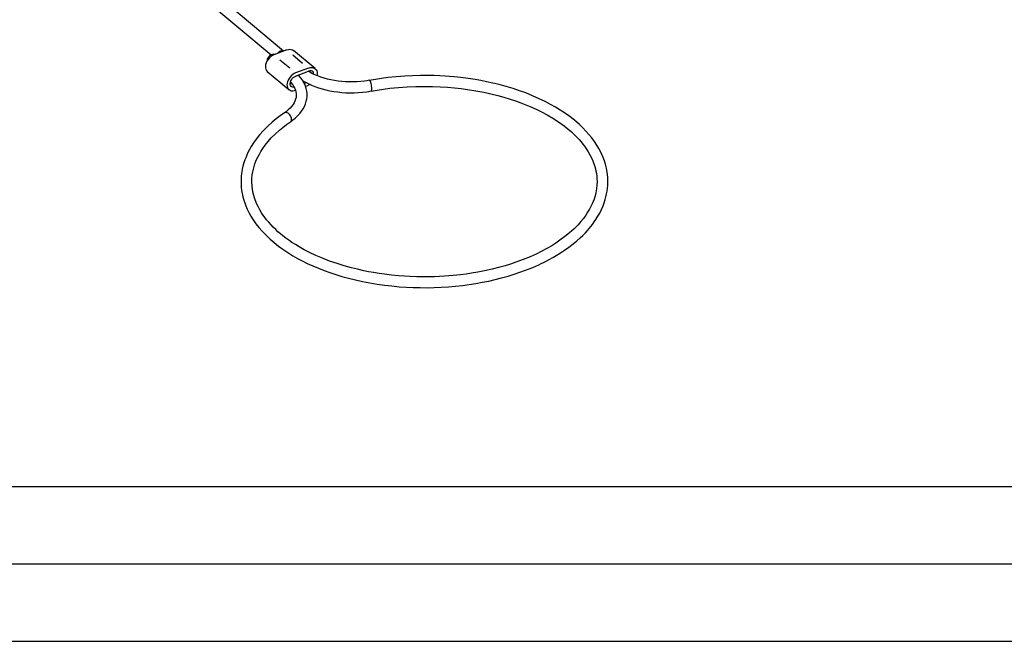
# Model space of a CAD drawing. Extents: x 0 to 297, y 0 to 210.
# Drawn here: x 40 to 104, y 0 to 40 of the extents above; entities that cross this region are included whole.
import ezdxf

# ---------------------------------------------------------------- set-up
doc = ezdxf.new("R2010")
doc.units = 0
doc.layers.add('1', color=7, linetype='CONTINUOUS')

msp = doc.modelspace()

# ---------------------------------------------------------------- linework, layer by layer
at = {"layer": '1', "color": 18, "linetype": 'CONTINUOUS'}
for p, q in [((57.466747, 38.137135), (52.26152, 42.496616)), ((51.812065, 41.959969), (56.660362, 37.899426)), ((57.673149, 38.215954), (56.844463, 37.89933)), ((57.673149, 38.215954), (57.771797, 38.244919)), ((57.771797, 38.244919), (57.867359, 38.255527)), ((57.867359, 38.255527), (57.956833, 38.247448)), ((57.956833, 38.247448), (58.037407, 38.220928)), ((58.037407, 38.220928), (58.106564, 38.176804)), ((59.505844, 37.004879), (58.106548, 38.176815)), ((56.462482, 37.603386), (56.392864, 37.498615)), ((56.408966, 37.587311), (56.400036, 37.510925)), ((56.436138, 37.66605), (56.408966, 37.587311)), ((56.479778, 37.742039), (56.436138, 37.66605)), ((56.545547, 37.698978), (56.462482, 37.603386)), ((56.537067, 37.810349), (56.479778, 37.742039)), ((56.604279, 37.866539), (56.537067, 37.810349)), ((56.639137, 37.782024), (56.545547, 37.698978)), ((56.677055, 37.906967), (56.604279, 37.866539)), ((56.73996, 37.849602), (56.639137, 37.782024)), ((56.750679, 37.92902), (56.677055, 37.906967)), ((56.844463, 37.89933), (56.73996, 37.849602)), ((56.82037, 37.931255), (56.750679, 37.92902)), ((56.881603, 37.913532), (56.82037, 37.931255)), ((57.167789, 38.076187), (57.078602, 37.988785)), ((57.270149, 38.133869), (57.167789, 38.076187)), ((57.227806, 37.578274), (57.860413, 37.048447)), ((57.372509, 38.154408), (57.270149, 38.133869)), ((57.4617, 38.135159), (57.372509, 38.154408)), ((58.056488, 37.894897), (58.689098, 37.36507)), ((56.30323, 37.276485), (56.286369, 37.16695)), ((56.286369, 37.16695), (56.289162, 37.063606)), ((56.289162, 37.063606), (56.311504, 36.970085)), ((56.339153, 37.388355), (56.30323, 37.276485)), ((56.311504, 36.970085), (56.352615, 36.889687)), ((56.392864, 37.498615), (56.339153, 37.388355)), ((59.072437, 37.044018), (58.243755, 36.727394)), ((59.072437, 37.044018), (59.172913, 37.073353)), ((59.172913, 37.073353), (59.270119, 37.08363)), ((59.270119, 37.08363), (59.360897, 37.074512)), ((59.360897, 37.074512), (59.442287, 37.046291)), ((59.442287, 37.046291), (59.511646, 36.999897)), ((59.511646, 36.999897), (59.566723, 36.936829)), ((59.566723, 36.936829), (59.605717, 36.859142)), ((56.352615, 36.889687), (56.411045, 36.825241)), ((56.41106, 36.825226), (57.810356, 35.653294)), ((57.759335, 36.263996), (57.718128, 36.160316)), ((57.815258, 36.364841), (57.759335, 36.263996)), ((57.884205, 36.459793), (57.815258, 36.364841)), ((57.964077, 36.545959), (57.884205, 36.459793)), ((57.930714, 36.211754), (57.973244, 36.291832)), ((58.052444, 36.620728), (57.964077, 36.545959)), ((57.973244, 36.291832), (58.028687, 36.366131)), ((58.028687, 36.366131), (58.094402, 36.431099)), ((58.146622, 36.681824), (58.052444, 36.620728)), ((58.094402, 36.431099), (58.167252, 36.483639)), ((58.243755, 36.727394), (58.146622, 36.681824)), ((58.167252, 36.483639), (58.243755, 36.521236)), ((58.243755, 36.521236), (59.072437, 36.83786)), ((58.643253, 36.331467), (58.431889, 36.593239)), ((58.737568, 36.183121), (58.643253, 36.331467)), ((59.159752, 36.860279), (59.072437, 36.83786)), ((59.132671, 36.794003), (59.073704, 36.829678)), ((59.300011, 36.70137), (59.132671, 36.794003)), ((59.241615, 36.859421), (59.159752, 36.860279)), ((59.312912, 36.835331), (59.241615, 36.859421)), ((59.47879, 36.614403), (59.300011, 36.70137)), ((59.369194, 36.78952), (59.312912, 36.835331)), ((59.406956, 36.724846), (59.369194, 36.78952)), ((59.423828, 36.645344), (59.406956, 36.724846)), ((59.669041, 36.533287), (59.47879, 36.614403)), ((59.605717, 36.859142), (59.627369, 36.76936)), ((59.630966, 36.67041), (59.616398, 36.565506)), ((59.627369, 36.76936), (59.630966, 36.67041)), ((59.869099, 36.458893), (59.669041, 36.533287)), ((60.0788, 36.391438), (59.869099, 36.458893)), ((60.29644, 36.33157), (60.0788, 36.391438)), ((60.521667, 36.279484), (60.29644, 36.33157)), ((60.752827, 36.235638), (60.521667, 36.279484)), ((63.397831, 36.314888), (62.998875, 36.247112)), ((63.799793, 36.374493), (63.397831, 36.314888)), ((64.204964, 36.425949), (63.799793, 36.374493)), ((64.746483, 36.481556), (64.204964, 36.425949)), ((65.292282, 36.522732), (64.746483, 36.481556)), ((65.801315, 36.547909), (65.292282, 36.522732)), ((66.311699, 36.560482), (65.801315, 36.547909)), ((66.751335, 36.561207), (66.311699, 36.560482)), ((67.190704, 36.552593), (66.751335, 36.561207)), ((67.549583, 36.538597), (67.190704, 36.552593)), ((67.907524, 36.518372), (67.549583, 36.538597)), ((68.194534, 36.497589), (67.907524, 36.518372)), ((68.48056, 36.472797), (68.194534, 36.497589)), ((68.692619, 36.451759), (68.48056, 36.472797)), ((68.903992, 36.428516), (68.692619, 36.451759)), ((69.069878, 36.408665), (68.903992, 36.428516)), ((69.235268, 36.387451), (69.069878, 36.408665)), ((69.545364, 36.343807), (69.235268, 36.387451)), ((69.853333, 36.295376), (69.545364, 36.343807)), ((70.217911, 36.231335), (69.853333, 36.295376)), ((57.692894, 36.056953), (57.684395, 35.95705)), ((57.684395, 35.95705), (57.692894, 35.863644)), ((57.718128, 36.160316), (57.692894, 36.056953)), ((57.692894, 35.863644), (57.718128, 35.779568)), ((57.718128, 35.779568), (57.759335, 35.707378)), ((57.759335, 35.707378), (57.815258, 35.649265)), ((57.815258, 35.649265), (57.884205, 35.607002)), ((57.891823, 36.049637), (57.903133, 36.129715)), ((57.897316, 35.975349), (57.891823, 36.049637)), ((57.91935, 35.910389), (57.897316, 35.975349)), ((57.89872, 36.109283), (57.97205, 36.047867)), ((57.903133, 36.129715), (57.930714, 36.211754)), ((57.914047, 36.123074), (58.053631, 35.9529)), ((57.956879, 35.857861), (57.91935, 35.910389)), ((58.008106, 35.820278), (57.956879, 35.857861)), ((58.070587, 35.799435), (58.008106, 35.820278)), ((58.053631, 35.9529), (58.126625, 35.840881)), ((58.141338, 35.796326), (58.070587, 35.799435)), ((58.126625, 35.840881), (58.185551, 35.729294)), ((58.185551, 35.729294), (58.23101, 35.615807)), ((58.683731, 36.247902), (58.848385, 36.149925)), ((58.817646, 36.030113), (58.737568, 36.183121)), ((58.960629, 36.094215), (58.813152, 36.037865)), ((58.881874, 35.874939), (58.817646, 36.030113)), ((58.848385, 36.149925), (59.049732, 36.043438)), ((58.87999, 35.857246), (59.072437, 35.930779)), ((58.930832, 35.716282), (58.881874, 35.874939)), ((58.964043, 35.554993), (58.930832, 35.716282)), ((59.049732, 36.043438), (59.261463, 35.944904)), ((59.124874, 35.953262), (59.072437, 35.930779)), ((59.176849, 35.980453), (59.124874, 35.953262)), ((59.261463, 35.944904), (59.482811, 35.854591)), ((59.482811, 35.854591), (59.713036, 35.772717)), ((59.713036, 35.772717), (59.950832, 35.699642)), ((59.950832, 35.699642), (60.195774, 35.635429)), ((60.195774, 35.635429), (60.44643, 35.580379)), ((60.989307, 36.200203), (60.752827, 36.235638)), ((61.229633, 36.173428), (60.989307, 36.200203)), ((61.472942, 36.155426), (61.229633, 36.173428)), ((61.717854, 36.146404), (61.472942, 36.155426)), ((61.963181, 36.146439), (61.717854, 36.146404)), ((62.208164, 36.155178), (61.963181, 36.146439)), ((62.451481, 36.172466), (62.208164, 36.155178)), ((62.691376, 36.199482), (62.451481, 36.172466)), ((62.84536, 36.222988), (62.691376, 36.199482)), ((62.997261, 36.251045), (62.84536, 36.222988)), ((63.021397, 36.241295), (62.998901, 36.247116)), ((63.046246, 36.215721), (63.021397, 36.241295)), ((63.072002, 36.171883), (63.046246, 36.215721)), ((63.097153, 36.112335), (63.072002, 36.171883)), ((63.120235, 36.040565), (63.097153, 36.112335)), ((63.139904, 35.960754), (63.120235, 36.040565)), ((63.123714, 35.558342), (63.519188, 35.625404)), ((63.15501, 35.87756), (63.139904, 35.960754)), ((63.164669, 35.795841), (63.15501, 35.87756)), ((63.157104, 35.605133), (63.165749, 35.655533)), ((63.168316, 35.720364), (63.164669, 35.795841)), ((63.165749, 35.655533), (63.168316, 35.720364)), ((63.519188, 35.625404), (63.917713, 35.684139)), ((63.917713, 35.684139), (64.319504, 35.734577)), ((64.319504, 35.734577), (64.87925, 35.790539)), ((64.87925, 35.790539), (65.443642, 35.830544)), ((65.443642, 35.830544), (66.003677, 35.854221)), ((66.003677, 35.854221), (66.564995, 35.862129)), ((66.564995, 35.862129), (67.0755, 35.85561)), ((67.0755, 35.85561), (67.584946, 35.836063)), ((67.584946, 35.836063), (68.050301, 35.806702)), ((68.050301, 35.806702), (68.513031, 35.766468)), ((68.513031, 35.766468), (68.937424, 35.719707)), ((68.937424, 35.719707), (69.358276, 35.663799)), ((69.358276, 35.663799), (69.88398, 35.580208)), ((70.57872, 36.160583), (70.217911, 36.231335)), ((70.992592, 36.070076), (70.57872, 36.160583)), ((71.400284, 35.970741), (70.992592, 36.070076)), ((71.849426, 35.849003), (71.400284, 35.970741)), ((72.289246, 35.716549), (71.849426, 35.849003)), ((72.702621, 35.579288), (72.289246, 35.716549)), ((57.884205, 35.607002), (57.964077, 35.581867)), ((57.964077, 35.581867), (58.052444, 35.574627)), ((58.052444, 35.574627), (58.146622, 35.585499)), ((58.146622, 35.585499), (58.243755, 35.614155)), ((58.241703, 35.024639), (58.201958, 34.914516)), ((58.23101, 35.615807), (58.262016, 35.503326)), ((58.270588, 35.148048), (58.241703, 35.024639)), ((58.262016, 35.503326), (58.279804, 35.3867)), ((58.282955, 35.27055), (58.270588, 35.148048)), ((58.279804, 35.3867), (58.282955, 35.27055)), ((58.931877, 34.894524), (58.965561, 35.061581)), ((58.981121, 35.392036), (58.964043, 35.554993)), ((58.965561, 35.061581), (58.981716, 35.226543)), ((58.981716, 35.226543), (58.981121, 35.392036)), ((60.44643, 35.580379), (60.702362, 35.534534)), ((60.702362, 35.534534), (60.962189, 35.498104)), ((60.962189, 35.498104), (61.225361, 35.471085)), ((61.225361, 35.471085), (61.490635, 35.453583)), ((61.490635, 35.453583), (61.757187, 35.445736)), ((61.757187, 35.445736), (62.023926, 35.447617)), ((62.023926, 35.447617), (62.290188, 35.458744)), ((62.290188, 35.458744), (62.555164, 35.478977)), ((62.555164, 35.478977), (62.816669, 35.509956)), ((62.816669, 35.509956), (62.970009, 35.53426)), ((62.970009, 35.53426), (63.121605, 35.562836)), ((63.123947, 35.55838), (63.142891, 35.572109)), ((63.142891, 35.572109), (63.157104, 35.605133)), ((69.88398, 35.580208), (70.401718, 35.482376)), ((70.401718, 35.482376), (70.854805, 35.383518)), ((70.854805, 35.383518), (71.299706, 35.273769)), ((71.299706, 35.273769), (71.702797, 35.162865)), ((71.702797, 35.162865), (72.097534, 35.043041)), ((72.097534, 35.043041), (72.450935, 34.925732)), ((73.106033, 35.432522), (72.702621, 35.579288)), ((73.550934, 35.254742), (73.106033, 35.432522)), ((73.981293, 35.065346), (73.550934, 35.254742)), ((74.355598, 34.885162), (73.981293, 35.065346)), ((57.884315, 34.453457), (57.767143, 34.342609)), ((57.986115, 34.566574), (57.884315, 34.453457)), ((58.075451, 34.684971), (57.986115, 34.566574)), ((58.148304, 34.803516), (58.075451, 34.684971)), ((58.201958, 34.914516), (58.148304, 34.803516)), ((58.624512, 34.248741), (58.727348, 34.405956)), ((58.727348, 34.405956), (58.812546, 34.565765)), ((58.812546, 34.565765), (58.881306, 34.730255)), ((58.881306, 34.730255), (58.931877, 34.894524)), ((72.450935, 34.925732), (72.796257, 34.801315)), ((72.796257, 34.801315), (73.119072, 34.675617)), ((73.119072, 34.675617), (73.433548, 34.543781)), ((73.433548, 34.543781), (73.784767, 34.384632)), ((73.784767, 34.384632), (74.123863, 34.21788)), ((74.716782, 34.696114), (74.355598, 34.885162)), ((75.030991, 34.518116), (74.716782, 34.696114)), ((75.333694, 34.333286), (75.030991, 34.518116)), ((56.982159, 33.75581), (56.734821, 33.551575)), ((57.242306, 33.954624), (56.982159, 33.75581)), ((57.515423, 34.148159), (57.242306, 33.954624)), ((57.646809, 34.244343), (57.513695, 34.148731)), ((57.564896, 34.169689), (57.515335, 34.148098)), ((57.623039, 34.173271), (57.564896, 34.169689)), ((57.686371, 34.15863), (57.623039, 34.173271)), ((57.767143, 34.342609), (57.646809, 34.244343)), ((57.751232, 34.126621), (57.686371, 34.15863)), ((57.813858, 34.079094), (57.751232, 34.126621)), ((57.870621, 34.018806), (57.813858, 34.079094)), ((57.918224, 33.949257), (57.870621, 34.018806)), ((57.953907, 33.874477), (57.918224, 33.949257)), ((57.975605, 33.798798), (57.953907, 33.874477)), ((57.972893, 33.662113), (57.982059, 33.726616)), ((57.982059, 33.726616), (57.975605, 33.798798)), ((58.072002, 33.688095), (58.223423, 33.811707)), ((58.223423, 33.811707), (58.372009, 33.951111)), ((58.372009, 33.951111), (58.506214, 34.097408)), ((58.506214, 34.097408), (58.624512, 34.248741)), ((74.123863, 34.21788), (74.498878, 34.016693)), ((74.498878, 34.016693), (74.856407, 33.806236)), ((74.856407, 33.806236), (75.234161, 33.560783)), ((75.622246, 34.143349), (75.333694, 34.333286)), ((75.898712, 33.94706), (75.622246, 34.143349)), ((76.251625, 33.672737), (75.898712, 33.94706)), ((56.43013, 33.275742), (56.148441, 32.991554)), ((56.734821, 33.551575), (56.43013, 33.275742)), ((57.196068, 33.025116), (57.421661, 33.210964)), ((57.421661, 33.210964), (57.65966, 33.392586)), ((57.65966, 33.392586), (57.910141, 33.570061)), ((57.908337, 33.570831), (58.072002, 33.688095)), ((57.910698, 33.570446), (57.948635, 33.609032)), ((57.948635, 33.609032), (57.972893, 33.662113)), ((75.234161, 33.560783), (75.588173, 33.30508)), ((75.588173, 33.30508), (75.83271, 33.111012)), ((75.83271, 33.111012), (76.063492, 32.912167)), ((76.580803, 33.387959), (76.251625, 33.672737)), ((76.798218, 33.181126), (76.580803, 33.387959)), ((77.003052, 32.969631), (76.798218, 33.181126)), ((55.694122, 32.450859), (55.527874, 32.216785)), ((55.911053, 32.72422), (55.694122, 32.450859)), ((56.148441, 32.991554), (55.911053, 32.72422)), ((56.461418, 32.291241), (56.670372, 32.525066)), ((56.670372, 32.525066), (56.922596, 32.778385)), ((56.922596, 32.778385), (57.196068, 33.025116)), ((76.063492, 32.912167), (76.248161, 32.740067)), ((76.248161, 32.740067), (76.422501, 32.564999)), ((76.422501, 32.564999), (76.557823, 32.419151)), ((77.195053, 32.753654), (77.003052, 32.969631)), ((77.379845, 32.525814), (77.195053, 32.753654)), ((77.550362, 32.293697), (77.379845, 32.525814)), ((55.376251, 31.97854), (55.264446, 31.782841)), ((55.527874, 32.216785), (55.376251, 31.97854)), ((55.998344, 31.654512), (56.128094, 31.854807)), ((56.128094, 31.854807), (56.270817, 32.053249)), ((56.270817, 32.053249), (56.461418, 32.291241)), ((76.557823, 32.419151), (76.685776, 32.27182)), ((76.685776, 32.27182), (76.799408, 32.131912)), ((76.799408, 32.131912), (76.906334, 31.991022)), ((76.906334, 31.991022), (77.034653, 31.807556)), ((77.034653, 31.807556), (77.15197, 31.622494)), ((77.706268, 32.057613), (77.550362, 32.293697)), ((77.826981, 31.854254), (77.706268, 32.057613)), ((77.936783, 31.648487), (77.826981, 31.854254)), ((55.01638, 31.252563), (54.966583, 31.120422)), ((55.085972, 31.419344), (55.01638, 31.252563)), ((55.162621, 31.584866), (55.085972, 31.419344)), ((55.264446, 31.782841), (55.162621, 31.584866)), ((55.741203, 31.170073), (55.81385, 31.322826)), ((55.81385, 31.322826), (55.901714, 31.489149)), ((55.901714, 31.489149), (55.998344, 31.654512)), ((77.15197, 31.622494), (77.26062, 31.431606)), ((77.26062, 31.431606), (77.357796, 31.239107)), ((77.357796, 31.239107), (77.443916, 31.043974)), ((78.028923, 31.455318), (77.936783, 31.648487)), ((78.111488, 31.260221), (78.028923, 31.455318)), ((78.189339, 31.048838), (78.111488, 31.260221)), ((54.841114, 30.709175), (54.797997, 30.519554)), ((54.878735, 30.84868), (54.841114, 30.709175)), ((54.921177, 30.987467), (54.878735, 30.84868)), ((54.966583, 31.120422), (54.921177, 30.987467)), ((55.513321, 30.51165), (55.558506, 30.679394)), ((55.558506, 30.679394), (55.612778, 30.848173)), ((55.612778, 30.848173), (55.675835, 31.016565)), ((55.675835, 31.016565), (55.741203, 31.170073)), ((77.443916, 31.043974), (77.518188, 30.847996)), ((77.518188, 30.847996), (77.570709, 30.685116)), ((77.570709, 30.685116), (77.615051, 30.521935)), ((78.255951, 30.835449), (78.189339, 31.048838)), ((78.321922, 30.571854), (78.255951, 30.835449)), ((78.370499, 30.306299), (78.321922, 30.571854)), ((54.733761, 30.087831), (54.718136, 29.845827)), ((54.763885, 30.329102), (54.733761, 30.087831)), ((54.797997, 30.519554), (54.763885, 30.329102)), ((55.415844, 29.677492), (55.422981, 29.926701)), ((55.422981, 29.926701), (55.443325, 30.135389)), ((55.443325, 30.135389), (55.476772, 30.343771)), ((55.476772, 30.343771), (55.513321, 30.51165)), ((77.615051, 30.521935), (77.647575, 30.376968)), ((77.647575, 30.376968), (77.673737, 30.231798)), ((77.673737, 30.231798), (77.695534, 30.068445)), ((77.695534, 30.068445), (77.709274, 29.905092)), ((77.709274, 29.905092), (77.715164, 29.69825)), ((78.404518, 29.999691), (78.370499, 30.306299)), ((78.415146, 29.692339), (78.404518, 29.999691)), ((54.718136, 29.845827), (54.717182, 29.59915)), ((54.717182, 29.59915), (54.731327, 29.352585)), ((54.731327, 29.352585), (54.755585, 29.140699)), ((55.427387, 29.428215), (55.415844, 29.677492)), ((55.455376, 29.193377), (55.427387, 29.428215)), ((77.708206, 29.491415), (77.681892, 29.236309)), ((77.715164, 29.69825), (77.708206, 29.491415)), ((78.390533, 29.261473), (78.408592, 29.476652)), ((78.408592, 29.476652), (78.415146, 29.692339)), ((54.755585, 29.140699), (54.790993, 28.929462)), ((54.790993, 28.929462), (54.836742, 28.722137)), ((54.836742, 28.722137), (54.893147, 28.516075)), ((55.500015, 28.958817), (55.455376, 29.193377)), ((55.53828, 28.805527), (55.500015, 28.958817)), ((55.583714, 28.652514), (55.53828, 28.805527)), ((55.624802, 28.531546), (55.583714, 28.652514)), ((77.585968, 28.78153), (77.523842, 28.582127)), ((77.635933, 28.981472), (77.585968, 28.78153)), ((77.681892, 29.236309), (77.635933, 28.981472)), ((78.245193, 28.541109), (78.295174, 28.726191)), ((78.295174, 28.726191), (78.33651, 28.912102)), ((78.33651, 28.912102), (78.36731, 29.086466)), ((78.36731, 29.086466), (78.390533, 29.261473)), ((54.893147, 28.516075), (54.953957, 28.328981)), ((54.953957, 28.328981), (55.023449, 28.143402)), ((55.023449, 28.143402), (55.116199, 27.927168)), ((55.670433, 28.410763), (55.624802, 28.531546)), ((55.738377, 28.250034), (55.670433, 28.410763)), ((55.8144, 28.08988), (55.738377, 28.250034)), ((55.931522, 27.871902), (55.8144, 28.08988)), ((77.319588, 28.096077), (77.226379, 27.919621)), ((77.402908, 28.273354), (77.319588, 28.096077)), ((77.467117, 28.427593), (77.402908, 28.273354)), ((77.523842, 28.582127), (77.467117, 28.427593)), ((78.001839, 27.899332), (78.102608, 28.1313)), ((78.102608, 28.1313), (78.179184, 28.335419)), ((78.179184, 28.335419), (78.245193, 28.541109)), ((55.116199, 27.927168), (55.220715, 27.713299)), ((55.220715, 27.713299), (55.356701, 27.468056)), ((55.356701, 27.468056), (55.508152, 27.226452)), ((56.063557, 27.655884), (55.931522, 27.871902)), ((56.205891, 27.448357), (56.063557, 27.655884)), ((56.361969, 27.243359), (56.205891, 27.448357)), ((76.983597, 27.531078), (76.832184, 27.324003)), ((77.110977, 27.724394), (76.983597, 27.531078)), ((77.226379, 27.919621), (77.110977, 27.724394)), ((77.648148, 27.265024), (77.773193, 27.466322)), ((77.773193, 27.466322), (77.887527, 27.670124)), ((77.887527, 27.670124), (78.001839, 27.899332)), ((55.508152, 27.226452), (55.679367, 26.982653)), ((55.679367, 26.982653), (55.866276, 26.743343)), ((55.866276, 26.743343), (56.099018, 26.475395)), ((56.502438, 27.074663), (56.361969, 27.243359)), ((56.652206, 26.908142), (56.502438, 27.074663)), ((56.800137, 26.754965), (56.652206, 26.908142)), ((56.956078, 26.603828), (56.800137, 26.754965)), ((76.487915, 26.918058), (76.228508, 26.654757)), ((76.666901, 27.119558), (76.487915, 26.918058)), ((76.832184, 27.324003), (76.666901, 27.119558)), ((77.21772, 26.686878), (77.321243, 26.813253)), ((77.321243, 26.813253), (77.420486, 26.941111)), ((77.420486, 26.941111), (77.537773, 27.102053)), ((77.537773, 27.102053), (77.648148, 27.265024)), ((56.099018, 26.475395), (56.351223, 26.214323)), ((56.351223, 26.214323), (56.594585, 25.98542)), ((57.102657, 26.47014), (56.956078, 26.603828)), ((57.255558, 26.33828), (57.102657, 26.47014)), ((57.426682, 26.198847), (57.255558, 26.33828)), ((57.604805, 26.061844), (57.426682, 26.198847)), ((75.643852, 26.151539), (75.320473, 25.912867)), ((75.945602, 26.397959), (75.643852, 26.151539)), ((76.228508, 26.654757), (75.945602, 26.397959)), ((76.624039, 26.065617), (76.799438, 26.233826)), ((76.799438, 26.233826), (76.966568, 26.405115)), ((76.966568, 26.405115), (77.094856, 26.545013)), ((77.094856, 26.545013), (77.21772, 26.686878)), ((56.594585, 25.98542), (56.852852, 25.762741)), ((56.852852, 25.762741), (57.127285, 25.545256)), ((57.127285, 25.545256), (57.416008, 25.334526)), ((57.802433, 25.918484), (57.604805, 26.061844)), ((58.007698, 25.778194), (57.802433, 25.918484)), ((58.235481, 25.63172), (58.007698, 25.778194)), ((58.471527, 25.489124), (58.235481, 25.63172)), ((58.798977, 25.305166), (58.471527, 25.489124)), ((74.787392, 25.565365), (74.478889, 25.38586)), ((75.059837, 25.736523), (74.787392, 25.565365)), ((75.320473, 25.912867), (75.059837, 25.736523)), ((75.61718, 25.266949), (75.902969, 25.469847)), ((75.902969, 25.469847), (76.175163, 25.679079)), ((76.175163, 25.679079), (76.405251, 25.87005)), ((76.405251, 25.87005), (76.624039, 26.065617)), ((57.416008, 25.334526), (57.731972, 25.122168)), ((57.731972, 25.122168), (58.062607, 24.917665)), ((58.062607, 24.917665), (58.363789, 24.745262)), ((59.140148, 25.128767), (58.798977, 25.305166)), ((59.546913, 24.936502), (59.140148, 25.128767)), ((59.969917, 24.755104), (59.546913, 24.936502)), ((73.389984, 24.851084), (72.940041, 24.667208)), ((73.781136, 25.027374), (73.389984, 24.851084)), ((74.157471, 25.213139), (73.781136, 25.027374)), ((74.478889, 25.38586), (74.157471, 25.213139)), ((74.853386, 24.793365), (75.081108, 24.925276)), ((75.081108, 24.925276), (75.354103, 25.093441)), ((75.354103, 25.093441), (75.61718, 25.266949)), ((58.363789, 24.745262), (58.675434, 24.57929)), ((58.675434, 24.57929), (58.997074, 24.419983)), ((58.997074, 24.419983), (59.348541, 24.258574)), ((59.348541, 24.258574), (59.710258, 24.105082)), ((60.441879, 24.572676), (59.969917, 24.755104)), ((60.930038, 24.40395), (60.441879, 24.572676)), ((61.384903, 24.263407), (60.930038, 24.40395)), ((61.850983, 24.134798), (61.384903, 24.263407)), ((71.426704, 24.173656), (70.94075, 24.050388)), ((71.782623, 24.274139), (71.426704, 24.173656)), ((72.131905, 24.381632), (71.782623, 24.274139)), ((72.474075, 24.495983), (72.131905, 24.381632)), ((72.940041, 24.667208), (72.474075, 24.495983)), ((73.566788, 24.165621), (73.76017, 24.248795)), ((73.76017, 24.248795), (73.950607, 24.334255)), ((73.950607, 24.334255), (74.10334, 24.40546)), ((74.10334, 24.40546), (74.254082, 24.478174)), ((74.254082, 24.478174), (74.438446, 24.570543)), ((74.438446, 24.570543), (74.619598, 24.665178)), ((74.619598, 24.665178), (74.853386, 24.793365)), ((59.710258, 24.105082), (60.081783, 23.959675)), ((60.081783, 23.959675), (60.452629, 23.825981)), ((60.452629, 23.825981), (60.831787, 23.700289)), ((60.831787, 23.700289), (61.218716, 23.582773)), ((61.218716, 23.582773), (61.661934, 23.460718)), ((62.242863, 24.03797), (61.850983, 24.134798)), ((62.641159, 23.949581), (62.242863, 24.03797)), ((62.959602, 23.88588), (62.641159, 23.949581)), ((63.281414, 23.82757), (62.959602, 23.88588)), ((63.634289, 23.770443), (63.281414, 23.82757)), ((63.990387, 23.71982), (63.634289, 23.770443)), ((64.438087, 23.66592), (63.990387, 23.71982)), ((64.889351, 23.622322), (64.438087, 23.66592)), ((65.270592, 23.593716), (64.889351, 23.622322)), ((65.653351, 23.572466), (65.270592, 23.593716)), ((66.063858, 23.557911), (65.653351, 23.572466)), ((66.475029, 23.551817), (66.063858, 23.557911)), ((66.843658, 23.553553), (66.475029, 23.551817)), ((67.211975, 23.562088), (66.843658, 23.553553)), ((67.536873, 23.575283), (67.211975, 23.562088)), ((67.860939, 23.593767), (67.536873, 23.575283)), ((68.145271, 23.614401), (67.860939, 23.593767)), ((68.428558, 23.639105), (68.145271, 23.614401)), ((68.66526, 23.662956), (68.428558, 23.639105)), ((68.90097, 23.689648), (68.66526, 23.662956)), ((69.250732, 23.734743), (68.90097, 23.689648)), ((69.597687, 23.786081), (69.250732, 23.734743)), ((70.024033, 23.858431), (69.597687, 23.786081)), ((70.444847, 23.940207), (70.024033, 23.858431)), ((70.94075, 24.050388), (70.444847, 23.940207)), ((71.554237, 23.483204), (71.96743, 23.598915)), ((71.96743, 23.598915), (72.372459, 23.723763)), ((72.372459, 23.723763), (72.733246, 23.8451)), ((72.733246, 23.8451), (73.086319, 23.973696)), ((73.086319, 23.973696), (73.328613, 24.06794)), ((73.328613, 24.06794), (73.566788, 24.165621)), ((61.661934, 23.460718), (62.113541, 23.349369)), ((62.113541, 23.349369), (62.572033, 23.249043)), ((62.572033, 23.249043), (63.037373, 23.159706)), ((63.037373, 23.159706), (63.506336, 23.081886)), ((63.506336, 23.081886), (63.980473, 23.015219)), ((63.980473, 23.015219), (64.45285, 22.960449)), ((64.45285, 22.960449), (64.928772, 22.916739)), ((64.928772, 22.916739), (65.384293, 22.885477)), ((67.650444, 22.88018), (68.114464, 22.909933)), ((68.114464, 22.909933), (68.576073, 22.950134)), ((68.576073, 22.950134), (69.0345, 23.000719)), ((69.0345, 23.000719), (69.457466, 23.057037)), ((69.457466, 23.057037), (69.876518, 23.122208)), ((69.876518, 23.122208), (70.300423, 23.197916)), ((70.300423, 23.197916), (70.719101, 23.28269)), ((70.719101, 23.28269), (71.140015, 23.378359)), ((71.140015, 23.378359), (71.554237, 23.483204)), ((65.384293, 22.885477), (65.841621, 22.86434)), ((65.841621, 22.86434), (66.300049, 22.853357)), ((66.300049, 22.853357), (66.750664, 22.852482)), ((66.750664, 22.852482), (67.201004, 22.861427)), ((67.201004, 22.861427), (67.650444, 22.88018)), ((10, 10), (287, 10)), ((5, 5), (292, 5)), ((0, 0), (297, 0))]:
    msp.add_line(p, q, dxfattribs=at)

doc.saveas('drawing.dxf')
